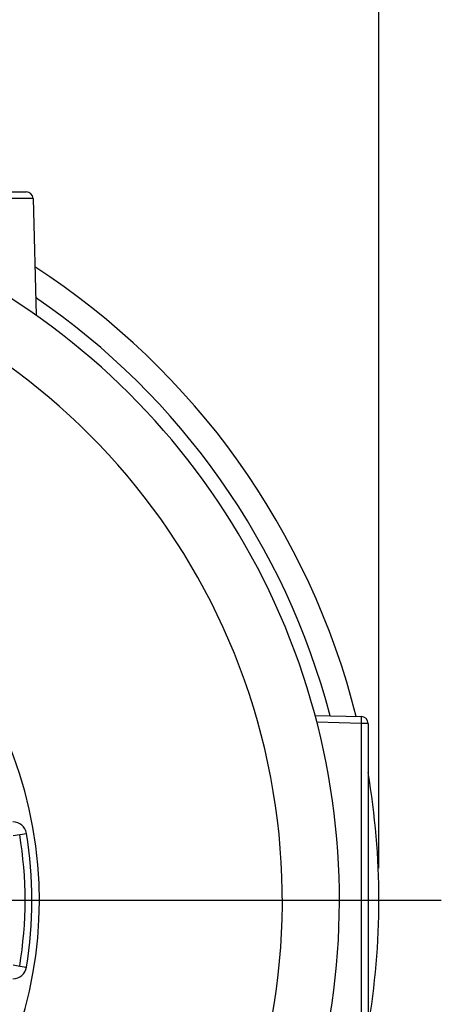
# Model space of a CAD drawing. Units: inches. Extents: x 0 to 16.8, y 0 to 10.8.
# Drawn here: x 4.6 to 5.6, y 5.9 to 8.4 of the extents above; entities that cross this region are included whole.
import ezdxf

# ---------------------------------------------------------------- set-up
doc = ezdxf.new("R2010")
doc.units = ezdxf.units.IN
doc.header["$MEASUREMENT"] = 0
doc.layers.add('DIMENSION', color=5, linetype='Continuous')
doc.styles.add('SLDTEXTSTYLE0', font='TXT', dxfattribs={"width": 0.605})
doc.dimstyles.new('SLDDIMSTYLE1', dxfattribs={"dimtxt": 0.1, "dimasz": 0.1, "dimexe": 0, "dimexo": 0.0625, "dimgap": 0.025, "dimtad": 0, "dimtih": 1, "dimtoh": 1, "dimlfac": 7, "dimrnd": 1e-09, "dimzin": 12, "dimdsep": 46, "dimtxsty": 'SLDTEXTSTYLE0', "dimsah": 1, "dimcen": 0.09, "dimadec": 0, "dimazin": 3, "dimtfac": 1, "dimtofl": 0, "dimtmove": 0, "dimatfit": 3, "dimfxl": 1, "dimfrac": 2, "dimtolj": 1, "dimtzin": 12, "dimarcsym": 0})

# ---------------------------------------------------------------- blocks, each defined once
blk = doc.blocks.new('_D_20')
at = {"layer": 'DIMENSION'}
for p, q in [((1.6154, 6.6112), (1.6154, 9.0278)), ((5.4558, 6.2555), (5.4558, 9.0278)), ((1.6154, 8.9278), (3.3895, 8.9278)), ((5.4558, 8.9278), (3.7695, 8.9278))]:
    blk.add_line(p, q, dxfattribs=at)
for centre, start, end in [((3.5611, 8.9163), 153.4349, 206.5651), ((3.5979, 8.9163), 333.4349, 26.5651)]:
    blk.add_arc(centre, 0.1716, start, end, dxfattribs=at)
for points in [[(1.6154, 8.9278), (1.7154, 8.9128), (1.7154, 8.9428)], [(5.4558, 8.9278), (5.3558, 8.9428), (5.3558, 8.9128)]]:
    blk.add_solid(points, dxfattribs=at)
at = {"layer": 'DIMENSION', "insert": (3.4076, 8.9685), "char_height": 0.1, "attachment_point": 1, "style": 'SLDTEXTSTYLE0'}
blk.add_mtext('26.88', dxfattribs=at)
blk = doc.blocks.new('SW_CENTERMARKSYMBOL_4')
at = {"layer": 'DIMENSION', "color": 0}
blk.add_line((0.0286, 0), (2.0403, 0), dxfattribs=at)

msp = doc.modelspace()

# ---------------------------------------------------------------- linework, layer by layer
at = {"color": 7, "linetype": 'Continuous', "lineweight": 25}
for p, q in [((4.37699, 7.94421), (4.5742, 7.94421)), ((4.59134, 7.92751), (4.37699, 7.92706)), ((4.59134, 7.92751), (4.59897, 7.63598)), ((5.29648, 6.63724), (5.41195, 6.63422)), ((5.41195, 5.73386), (5.41195, 6.61708)), ((5.42865, 6.61708), (5.41195, 6.61708)), ((5.42865, 6.61708), (5.42865, 5.73386)), ((4.55792, 6.33971), (4.57483, 6.34253)), ((4.54131, 6.33695), (4.55792, 6.33971)), ((4.54131, 6.01399), (4.55792, 6.01122)), ((4.55792, 6.01122), (4.57483, 6.00841))]:
    msp.add_line(p, q, dxfattribs=at)
at = {"color": 8, "linetype": 'Continuous', "lineweight": 25}
msp.add_line((5.41195, 6.61708), (5.30101, 6.61999), dxfattribs=at)
at = {"color": 7, "linetype": 'Continuous', "lineweight": 25}
for centre, radius, start, end in [((3.5715, 6.17547), 1.78571, 316.98518, 88.01482), ((4.5742, 7.92706), 0.01714, 1.5, 90), ((3.5715, 6.17547), 1.64286, 294.07061, 245.92939), ((3.5715, 6.17547), 1.8843, 14.10138, 57.07124), ((3.5715, 6.17547), 1.82143, 14.6544, 55.70425), ((3.5715, 6.17547), 1.03571, 290.17127, 249.82873), ((5.24816, 6.62565), 0.16402, 357.00545, 2.99455), ((5.4115, 6.61708), 0.01714, 0, 88.5), ((3.5715, 6.17547), 1.8843, 350.26019, 9.73981), ((4.54101, 6.3369), 0.03429, 9.45333, 90), ((3.5715, 6.17547), 1.01714, 350.54667, 9.45333), ((3.5715, 6.17547), 1, 350.54667, 9.45333), ((4.54101, 6.01404), 0.03429, 270, 350.54667)]:
    msp.add_arc(centre, radius, start, end, dxfattribs=at)

# ---------------------------------------------------------------- block references
at = {"layer": 'DIMENSION'}
msp.add_blockref('SW_CENTERMARKSYMBOL_4', (3.5715, 6.17547), dxfattribs=at)

# ---------------------------------------------------------------- dimensions: what is measured, and where the dimension line sits
dim = msp.add_linear_dim(base=(5.45581, 8.92778), p1=(1.61536, 6.53116), p2=(5.45581, 6.17547), text='(<>)', dimstyle='SLDDIMSTYLE1', dxfattribs=at)
dim.commit()
dim.dimension.update_dxf_attribs({"geometry": '_D_20', "text_midpoint": (3.5795, 8.92778), "dimtype": 160})

doc.saveas('drawing.dxf')
